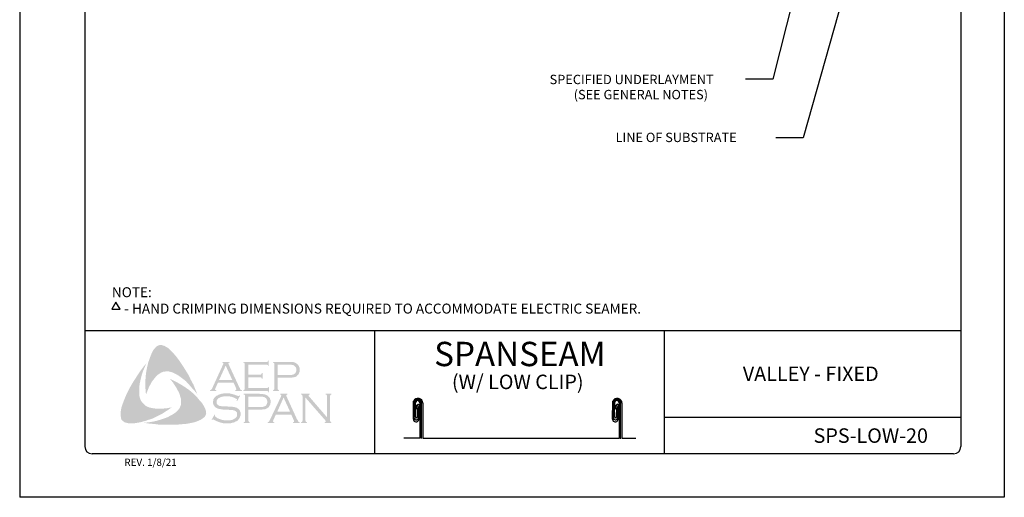
# Model space of a CAD drawing. Extents: x -11954.6 to -11907.3, y -5424.5 to -5340.
# Drawn here: x -11916.2 to -11907.7, y -5387.4 to -5383.3 of the extents above; entities that cross this region are included whole.
import ezdxf

# ---------------------------------------------------------------- set-up
doc = ezdxf.new("R2010")
doc.units = 0
doc.header["$MEASUREMENT"] = 0
for name, color, linetype in [('BORDER', 9, 'CONTINUOUS'), ('DIM', 4, 'CONTINUOUS'), ('LAYER_1', 160, 'CONTINUOUS')]:
    doc.layers.add(name, color=color, linetype=linetype)
doc.styles.add('ROMAND', font='romand.shx')
doc.styles.add('ROMANS', font='romans.shx', dxfattribs={"height": 0.5})

msp = doc.modelspace()

# ---------------------------------------------------------------- hatches: boundary and pattern name
at = {"layer": 'LAYER_1'}
for points in [[(-11914.8063, -5386.1768), (-11914.7779, -5386.2152), (-11914.7516, -5386.2537), (-11914.7274, -5386.2921), (-11914.7011, -5386.3346), (-11914.6808, -5386.3771), (-11914.6586, -5386.4176), (-11914.6403, -5386.4621), (-11914.6242, -5386.5046), (-11914.6464, -5386.4742), (-11914.6727, -5386.4459), (-11914.697, -5386.4176), (-11914.7233, -5386.3893), (-11914.7516, -5386.367), (-11914.782, -5386.3447), (-11914.7982, -5386.3346), (-11914.8144, -5386.3265), (-11914.8326, -5386.3164), (-11914.8508, -5386.3103), (-11914.869, -5386.3063), (-11914.8832, -5386.3043), (-11914.9014, -5386.3063), (-11914.9176, -5386.3083), (-11914.9337, -5386.3144), (-11914.9479, -5386.3225), (-11914.9621, -5386.3326), (-11914.9742, -5386.3427), (-11914.9904, -5386.3609), (-11915.0046, -5386.3791), (-11915.0187, -5386.3973), (-11915.0289, -5386.4176), (-11915.041, -5386.4398), (-11915.0491, -5386.4601), (-11915.0673, -5386.5046), (-11915.0713, -5386.4601), (-11915.0734, -5386.4115), (-11915.0713, -5386.367), (-11915.0673, -5386.3205), (-11915.0592, -5386.278), (-11915.0491, -5386.2334), (-11915.0349, -5386.191), (-11915.0187, -5386.1505), (-11915.0066, -5386.1262), (-11914.9985, -5386.1141), (-11914.9884, -5386.1039), (-11914.9803, -5386.0938), (-11914.9681, -5386.0857), (-11914.956, -5386.0797), (-11914.9418, -5386.0776), (-11914.9317, -5386.0776), (-11914.9216, -5386.0817), (-11914.9095, -5386.0837), (-11914.9014, -5386.0898), (-11914.8811, -5386.0999), (-11914.865, -5386.1141), (-11914.8488, -5386.1302), (-11914.8326, -5386.1464), (-11914.8063, -5386.1768)], [(-11915.124, -5386.5167), (-11915.1199, -5386.5349), (-11915.1138, -5386.5511), (-11915.1057, -5386.5653), (-11915.0936, -5386.5795), (-11915.0815, -5386.5916), (-11915.0673, -5386.6037), (-11915.0511, -5386.6118), (-11915.0349, -5386.6179), (-11915.0127, -5386.622), (-11914.9884, -5386.626), (-11914.9641, -5386.628), (-11914.9398, -5386.628), (-11914.9155, -5386.626), (-11914.8913, -5386.624), (-11914.8447, -5386.6159), (-11914.8832, -5386.6422), (-11914.9236, -5386.6685), (-11914.9661, -5386.6908), (-11915.0066, -5386.711), (-11915.0511, -5386.7251), (-11915.0734, -5386.7332), (-11915.0977, -5386.7393), (-11915.1199, -5386.7454), (-11915.1442, -5386.7494), (-11915.1685, -5386.7535), (-11915.1907, -5386.7535), (-11915.217, -5386.7535), (-11915.2272, -5386.7515), (-11915.2393, -5386.7474), (-11915.2514, -5386.7454), (-11915.2595, -5386.7393), (-11915.2696, -5386.7312), (-11915.2777, -5386.7231), (-11915.2818, -5386.713), (-11915.2838, -5386.7029), (-11915.2858, -5386.6827), (-11915.2858, -5386.6624), (-11915.2838, -5386.6402), (-11915.2798, -5386.6199), (-11915.2737, -5386.5997), (-11915.2595, -5386.5612), (-11915.2413, -5386.5167), (-11915.2211, -5386.4742), (-11915.1988, -5386.4317), (-11915.1745, -5386.3913), (-11915.1482, -5386.3508), (-11915.1219, -5386.3103), (-11915.0936, -5386.2719), (-11915.0633, -5386.2334), (-11915.0916, -5386.3002), (-11915.1037, -5386.3346), (-11915.1118, -5386.369), (-11915.1199, -5386.4034), (-11915.126, -5386.4419), (-11915.126, -5386.4601), (-11915.126, -5386.4783), (-11915.126, -5386.4985), (-11915.124, -5386.5167)], [(-11914.1851, -5386.3569), (-11914.1851, -5386.45), (-11914.0252, -5386.45), (-11914.0191, -5386.45), (-11914.0151, -5386.4459), (-11914.011, -5386.4439), (-11914.011, -5386.4398), (-11914.005, -5386.4398), (-11914.005, -5386.4864), (-11914.011, -5386.4864), (-11914.011, -5386.4803), (-11914.0151, -5386.4763), (-11914.0191, -5386.4742), (-11914.0252, -5386.4742), (-11914.2276, -5386.4742), (-11914.2276, -5386.4682), (-11914.2195, -5386.4661), (-11914.2174, -5386.4621), (-11914.2154, -5386.4601), (-11914.2154, -5386.452), (-11914.2154, -5386.2436), (-11914.2154, -5386.2375), (-11914.2174, -5386.2334), (-11914.2215, -5386.2294), (-11914.2276, -5386.2294), (-11914.2276, -5386.2233), (-11914.0272, -5386.2233), (-11914.0212, -5386.2233), (-11914.0171, -5386.2213), (-11914.0151, -5386.2173), (-11914.011, -5386.2112), (-11914.007, -5386.2112), (-11914.007, -5386.2577), (-11914.011, -5386.2577), (-11914.0151, -5386.2517), (-11914.0171, -5386.2496), (-11914.0212, -5386.2476), (-11914.0272, -5386.2476), (-11914.1851, -5386.2476), (-11914.1851, -5386.3326), (-11914.0819, -5386.3326), (-11914.0758, -5386.3326), (-11914.0718, -5386.3306), (-11914.0677, -5386.3265), (-11914.0677, -5386.3205), (-11914.0596, -5386.3205), (-11914.0596, -5386.369), (-11914.0677, -5386.369), (-11914.0677, -5386.3629), (-11914.0718, -5386.3589), (-11914.0758, -5386.3569), (-11914.0819, -5386.3569), (-11914.1851, -5386.3569)], [(-11914.5655, -5386.6078), (-11914.5554, -5386.63), (-11914.5513, -5386.6402), (-11914.5493, -5386.6543), (-11914.5473, -5386.6665), (-11914.5493, -5386.6766), (-11914.5554, -5386.6887), (-11914.5614, -5386.6988), (-11914.5776, -5386.711), (-11914.5958, -5386.7231), (-11914.614, -5386.7312), (-11914.6343, -5386.7393), (-11914.6545, -5386.7454), (-11914.6747, -5386.7494), (-11914.7152, -5386.7575), (-11914.7618, -5386.7616), (-11914.8063, -5386.7656), (-11914.8548, -5386.7656), (-11914.9014, -5386.7656), (-11914.9479, -5386.7656), (-11914.9945, -5386.7595), (-11915.041, -5386.7555), (-11915.0855, -5386.7494), (-11915.0491, -5386.7454), (-11915.0086, -5386.7393), (-11914.9722, -5386.7312), (-11914.9337, -5386.7191), (-11914.8973, -5386.7069), (-11914.8811, -5386.7009), (-11914.8629, -5386.6908), (-11914.8467, -5386.6827), (-11914.8306, -5386.6725), (-11914.8144, -5386.6624), (-11914.7982, -5386.6483), (-11914.7881, -5386.6361), (-11914.7779, -5386.624), (-11914.7719, -5386.6098), (-11914.7658, -5386.5936), (-11914.7638, -5386.5774), (-11914.7638, -5386.5612), (-11914.7638, -5386.543), (-11914.7698, -5386.5289), (-11914.7759, -5386.5066), (-11914.784, -5386.4844), (-11914.7962, -5386.4641), (-11914.8063, -5386.4439), (-11914.8204, -5386.4237), (-11914.8326, -5386.4034), (-11914.8609, -5386.369), (-11914.8204, -5386.3893), (-11914.7779, -5386.4115), (-11914.7354, -5386.4378), (-11914.695, -5386.4661), (-11914.6768, -5386.4803), (-11914.6586, -5386.4965), (-11914.6403, -5386.5147), (-11914.6242, -5386.5309), (-11914.608, -5386.5511), (-11914.5918, -5386.5673), (-11914.5776, -5386.5876), (-11914.5655, -5386.6078)], [(-11914.2539, -5386.5147), (-11914.2802, -5386.5612), (-11914.2842, -5386.5592), (-11914.2822, -5386.5491), (-11914.2822, -5386.5451), (-11914.2842, -5386.543), (-11914.2964, -5386.537), (-11914.3146, -5386.5289), (-11914.3328, -5386.5228), (-11914.353, -5386.5208), (-11914.3732, -5386.5208), (-11914.3894, -5386.5208), (-11914.4056, -5386.5228), (-11914.4198, -5386.5268), (-11914.434, -5386.5329), (-11914.4441, -5386.539), (-11914.4522, -5386.5491), (-11914.4562, -5386.5572), (-11914.4582, -5386.5693), (-11914.4582, -5386.5774), (-11914.4542, -5386.5855), (-11914.4481, -5386.5936), (-11914.44, -5386.5997), (-11914.4299, -5386.6037), (-11914.4157, -5386.6058), (-11914.3732, -5386.6078), (-11914.3368, -5386.6098), (-11914.3105, -5386.6118), (-11914.2964, -5386.6159), (-11914.2822, -5386.6199), (-11914.2741, -5386.626), (-11914.268, -5386.63), (-11914.262, -5386.6361), (-11914.2579, -5386.6422), (-11914.2559, -5386.6503), (-11914.2518, -5386.6564), (-11914.2498, -5386.6665), (-11914.2498, -5386.6746), (-11914.2518, -5386.6908), (-11914.2559, -5386.6968), (-11914.2579, -5386.7049), (-11914.262, -5386.711), (-11914.266, -5386.7171), (-11914.2781, -5386.7312), (-11914.2862, -5386.7353), (-11914.2964, -5386.7393), (-11914.3044, -5386.7454), (-11914.3166, -5386.7474), (-11914.3388, -5386.7535), (-11914.3652, -5386.7535), (-11914.3935, -5386.7535), (-11914.4076, -5386.7515), (-11914.4218, -5386.7474), (-11914.4461, -5386.7393), (-11914.4785, -5386.7251), (-11914.4886, -5386.7191), (-11914.4926, -5386.7211), (-11914.4967, -5386.7251), (-11914.5007, -5386.7231), (-11914.4744, -5386.6766), (-11914.4704, -5386.6806), (-11914.4724, -5386.6908), (-11914.4704, -5386.6928), (-11914.4663, -5386.6968), (-11914.4501, -5386.709), (-11914.4299, -5386.7171), (-11914.4076, -5386.7251), (-11914.3874, -5386.7272), (-11914.3672, -5386.7292), (-11914.3449, -5386.7272), (-11914.3247, -5386.7251), (-11914.3085, -5386.7171), (-11914.2964, -5386.709), (-11914.2883, -5386.7009), (-11914.2822, -5386.6928), (-11914.2802, -5386.6847), (-11914.2802, -5386.6766), (-11914.2822, -5386.6644), (-11914.2822, -5386.6604), (-11914.2862, -5386.6543), (-11914.2943, -5386.6483), (-11914.3065, -5386.6422), (-11914.3166, -5386.6402), (-11914.3247, -5386.6381), (-11914.3793, -5386.6361), (-11914.4076, -5386.6341), (-11914.4299, -5386.63), (-11914.4441, -5386.628), (-11914.4603, -5386.6199), (-11914.4663, -5386.6159), (-11914.4704, -5386.6118), (-11914.4764, -5386.6058), (-11914.4805, -5386.5997), (-11914.4845, -5386.5916), (-11914.4866, -5386.5855), (-11914.4886, -5386.5774), (-11914.4886, -5386.5714), (-11914.4866, -5386.5572), (-11914.4845, -5386.5451), (-11914.4785, -5386.5349), (-11914.4684, -5386.5248), (-11914.4603, -5386.5167), (-11914.4501, -5386.5127), (-11914.44, -5386.5066), (-11914.4279, -5386.5026), (-11914.4157, -5386.4985), (-11914.4016, -5386.4965), (-11914.3874, -5386.4945), (-11914.3712, -5386.4945), (-11914.3469, -5386.4945), (-11914.3247, -5386.5005), (-11914.3024, -5386.5066), (-11914.2761, -5386.5167), (-11914.268, -5386.5188), (-11914.264, -5386.5167), (-11914.2599, -5386.5127), (-11914.2539, -5386.5147)], [(-11913.6913, -5386.5309), (-11913.6913, -5386.7272), (-11913.6893, -5386.7353), (-11913.6873, -5386.7393), (-11913.6832, -5386.7413), (-11913.6772, -5386.7454), (-11913.6772, -5386.7494), (-11913.7278, -5386.7494), (-11913.7278, -5386.7454), (-11913.7217, -5386.7413), (-11913.7176, -5386.7393), (-11913.7176, -5386.7353), (-11913.7156, -5386.7272), (-11913.7156, -5386.5208), (-11913.7176, -5386.5147), (-11913.7176, -5386.5086), (-11913.7217, -5386.5066), (-11913.7278, -5386.5046), (-11913.7278, -5386.4985), (-11913.6549, -5386.4985), (-11913.6549, -5386.5046), (-11913.663, -5386.5086), (-11913.663, -5386.5107), (-11913.663, -5386.5127), (-11913.663, -5386.5188), (-11913.6549, -5386.5268), (-11913.5032, -5386.7029), (-11913.5032, -5386.5208), (-11913.5052, -5386.5147), (-11913.5072, -5386.5086), (-11913.5092, -5386.5066), (-11913.5153, -5386.5046), (-11913.5153, -5386.4985), (-11913.4667, -5386.4985), (-11913.4667, -5386.5046), (-11913.4728, -5386.5066), (-11913.4748, -5386.5086), (-11913.4768, -5386.5147), (-11913.4789, -5386.5208), (-11913.4789, -5386.7272), (-11913.4768, -5386.7353), (-11913.4748, -5386.7393), (-11913.4728, -5386.7413), (-11913.4667, -5386.7454), (-11913.4667, -5386.7494), (-11913.5234, -5386.7494), (-11913.5234, -5386.7454), (-11913.5173, -5386.7413), (-11913.5153, -5386.7393), (-11913.5153, -5386.7373), (-11913.5173, -5386.7312), (-11913.5234, -5386.7231), (-11913.6913, -5386.5309)]]:
    msp.add_hatch(color=7, dxfattribs=at).paths.add_polyline_path(points)
h = msp.add_hatch(color=7, dxfattribs=at)
edge = h.paths.add_edge_path(flags=16)
edge.add_spline(control_points=[(-11914.3227, -5386.3791), (-11914.3227, -5386.3791), (-11914.3793, -5386.2557), (-11914.3793, -5386.2557), (-11914.3793, -5386.2557), (-11914.436, -5386.3791), (-11914.436, -5386.3791), (-11914.436, -5386.3791), (-11914.3227, -5386.3791), (-11914.3227, -5386.3791), (-11914.3227, -5386.3791), (-11914.3227, -5386.3791), (-11914.3227, -5386.3791), (-11914.3227, -5386.3791), (-11914.3227, -5386.3791), (-11914.3227, -5386.3791)], knot_values=[0, 0, 0, 0, 1, 1, 1, 2, 2, 2, 3, 3, 3, 4, 4, 4, 5, 5, 5, 5], degree=3, periodic=0)
edge = h.paths.add_edge_path()
edge.add_spline(control_points=[(-11914.3105, -5386.4034), (-11914.3105, -5386.4034), (-11914.4461, -5386.4034), (-11914.4461, -5386.4034), (-11914.4461, -5386.4034), (-11914.4684, -5386.452), (-11914.4684, -5386.452), (-11914.4684, -5386.452), (-11914.4684, -5386.452), (-11914.4684, -5386.452), (-11914.4684, -5386.452), (-11914.4704, -5386.4601), (-11914.4704, -5386.4601), (-11914.4704, -5386.4601), (-11914.4704, -5386.4601), (-11914.4704, -5386.4601), (-11914.4704, -5386.4601), (-11914.4704, -5386.4621), (-11914.4704, -5386.4621), (-11914.4704, -5386.4621), (-11914.4684, -5386.4661), (-11914.4684, -5386.4661), (-11914.4684, -5386.4661), (-11914.4603, -5386.4682), (-11914.4603, -5386.4682), (-11914.4603, -5386.4682), (-11914.4603, -5386.4742), (-11914.4603, -5386.4742), (-11914.4603, -5386.4742), (-11914.5149, -5386.4742), (-11914.5149, -5386.4742), (-11914.5149, -5386.4742), (-11914.5149, -5386.4682), (-11914.5149, -5386.4682), (-11914.5149, -5386.4682), (-11914.5149, -5386.4682), (-11914.5149, -5386.4682), (-11914.5149, -5386.4682), (-11914.5088, -5386.4661), (-11914.5088, -5386.4661), (-11914.5088, -5386.4661), (-11914.5048, -5386.4621), (-11914.5048, -5386.4621), (-11914.5048, -5386.4621), (-11914.5048, -5386.4621), (-11914.5048, -5386.4621), (-11914.5048, -5386.4621), (-11914.4987, -5386.456), (-11914.4987, -5386.456), (-11914.4987, -5386.456), (-11914.4926, -5386.4439), (-11914.4926, -5386.4439), (-11914.4926, -5386.4439), (-11914.4016, -5386.2456), (-11914.4016, -5386.2456), (-11914.4016, -5386.2456), (-11914.4016, -5386.2456), (-11914.4016, -5386.2456), (-11914.4016, -5386.2456), (-11914.3996, -5386.2375), (-11914.3996, -5386.2375), (-11914.3996, -5386.2375), (-11914.3996, -5386.2375), (-11914.3996, -5386.2375), (-11914.3996, -5386.2375), (-11914.3996, -5386.2334), (-11914.3996, -5386.2334), (-11914.3996, -5386.2334), (-11914.4016, -5386.2314), (-11914.4016, -5386.2314), (-11914.4016, -5386.2314), (-11914.4076, -5386.2294), (-11914.4076, -5386.2294), (-11914.4076, -5386.2294), (-11914.4076, -5386.2233), (-11914.4076, -5386.2233), (-11914.4076, -5386.2233), (-11914.3449, -5386.2233), (-11914.3449, -5386.2233), (-11914.3449, -5386.2233), (-11914.3449, -5386.2294), (-11914.3449, -5386.2294), (-11914.3449, -5386.2294), (-11914.3449, -5386.2294), (-11914.3449, -5386.2294), (-11914.3449, -5386.2294), (-11914.353, -5386.2314), (-11914.353, -5386.2314), (-11914.353, -5386.2314), (-11914.355, -5386.2334), (-11914.355, -5386.2334), (-11914.355, -5386.2334), (-11914.355, -5386.2375), (-11914.355, -5386.2375), (-11914.355, -5386.2375), (-11914.355, -5386.2375), (-11914.355, -5386.2375), (-11914.355, -5386.2375), (-11914.353, -5386.2456), (-11914.353, -5386.2456), (-11914.353, -5386.2456), (-11914.264, -5386.4378), (-11914.264, -5386.4378), (-11914.264, -5386.4378), (-11914.264, -5386.4378), (-11914.264, -5386.4378), (-11914.264, -5386.4378), (-11914.2559, -5386.452), (-11914.2559, -5386.452), (-11914.2559, -5386.452), (-11914.2518, -5386.4621), (-11914.2518, -5386.4621), (-11914.2518, -5386.4621), (-11914.2518, -5386.4621), (-11914.2518, -5386.4621), (-11914.2518, -5386.4621), (-11914.2478, -5386.4661), (-11914.2478, -5386.4661), (-11914.2478, -5386.4661), (-11914.2377, -5386.4682), (-11914.2377, -5386.4682), (-11914.2377, -5386.4682), (-11914.2377, -5386.4742), (-11914.2377, -5386.4742), (-11914.2377, -5386.4742), (-11914.2964, -5386.4742), (-11914.2964, -5386.4742), (-11914.2964, -5386.4742), (-11914.2964, -5386.4682), (-11914.2964, -5386.4682), (-11914.2964, -5386.4682), (-11914.2964, -5386.4682), (-11914.2964, -5386.4682), (-11914.2964, -5386.4682), (-11914.2923, -5386.4661), (-11914.2923, -5386.4661), (-11914.2923, -5386.4661), (-11914.2903, -5386.4661), (-11914.2903, -5386.4661), (-11914.2903, -5386.4661), (-11914.2883, -5386.4621), (-11914.2883, -5386.4621), (-11914.2883, -5386.4621), (-11914.2862, -5386.4601), (-11914.2862, -5386.4601), (-11914.2862, -5386.4601), (-11914.2862, -5386.4601), (-11914.2862, -5386.4601), (-11914.2862, -5386.4601), (-11914.2883, -5386.456), (-11914.2883, -5386.456), (-11914.2883, -5386.456), (-11914.2903, -5386.4479), (-11914.2903, -5386.4479), (-11914.2903, -5386.4479), (-11914.3105, -5386.4034), (-11914.3105, -5386.4034), (-11914.3105, -5386.4034), (-11914.3105, -5386.4034), (-11914.3105, -5386.4034), (-11914.3105, -5386.4034), (-11914.3105, -5386.4034), (-11914.3105, -5386.4034)], knot_values=[0, 0, 0, 0, 1, 1, 1, 2, 2, 2, 3, 3, 3, 4, 4, 4, 5, 5, 5, 6, 6, 6, 7, 7, 7, 8, 8, 8, 9, 9, 9, 10, 10, 10, 11, 11, 11, 12, 12, 12, 13, 13, 13, 14, 14, 14, 15, 15, 15, 16, 16, 16, 17, 17, 17, 18, 18, 18, 19, 19, 19, 20, 20, 20, 21, 21, 21, 22, 22, 22, 23, 23, 23, 24, 24, 24, 25, 25, 25, 26, 26, 26, 27, 27, 27, 28, 28, 28, 29, 29, 29, 30, 30, 30, 31, 31, 31, 32, 32, 32, 33, 33, 33, 34, 34, 34, 35, 35, 35, 36, 36, 36, 37, 37, 37, 38, 38, 38, 39, 39, 39, 40, 40, 40, 41, 41, 41, 42, 42, 42, 43, 43, 43, 44, 44, 44, 45, 45, 45, 46, 46, 46, 47, 47, 47, 48, 48, 48, 49, 49, 49, 50, 50, 50, 51, 51, 51, 52, 52, 52, 53, 53, 53, 54, 54, 54, 54], degree=3, periodic=0)
h = msp.add_hatch(color=7, dxfattribs=at)
edge = h.paths.add_edge_path(flags=16)
edge.add_spline(control_points=[(-11913.9301, -5386.3366), (-11913.9301, -5386.3366), (-11913.837, -5386.3366), (-11913.837, -5386.3366), (-11913.837, -5386.3366), (-11913.837, -5386.3366), (-11913.837, -5386.3366), (-11913.837, -5386.3366), (-11913.8188, -5386.3366), (-11913.8188, -5386.3366), (-11913.8188, -5386.3366), (-11913.8047, -5386.3346), (-11913.8047, -5386.3346), (-11913.8047, -5386.3346), (-11913.8047, -5386.3346), (-11913.8047, -5386.3346), (-11913.8047, -5386.3346), (-11913.7945, -5386.3326), (-11913.7945, -5386.3326), (-11913.7945, -5386.3326), (-11913.7885, -5386.3285), (-11913.7885, -5386.3285), (-11913.7885, -5386.3285), (-11913.7885, -5386.3285), (-11913.7885, -5386.3285), (-11913.7885, -5386.3285), (-11913.7804, -5386.3225), (-11913.7804, -5386.3225), (-11913.7804, -5386.3225), (-11913.7743, -5386.3144), (-11913.7743, -5386.3144), (-11913.7743, -5386.3144), (-11913.7703, -5386.3043), (-11913.7703, -5386.3043), (-11913.7703, -5386.3043), (-11913.7682, -5386.2921), (-11913.7682, -5386.2921), (-11913.7682, -5386.2921), (-11913.7682, -5386.2921), (-11913.7682, -5386.2921), (-11913.7682, -5386.2921), (-11913.7703, -5386.28), (-11913.7703, -5386.28), (-11913.7703, -5386.28), (-11913.7743, -5386.2699), (-11913.7743, -5386.2699), (-11913.7743, -5386.2699), (-11913.7804, -5386.2618), (-11913.7804, -5386.2618), (-11913.7804, -5386.2618), (-11913.7885, -5386.2557), (-11913.7885, -5386.2557), (-11913.7885, -5386.2557), (-11913.7885, -5386.2557), (-11913.7885, -5386.2557), (-11913.7885, -5386.2557), (-11913.7945, -5386.2517), (-11913.7945, -5386.2517), (-11913.7945, -5386.2517), (-11913.8047, -5386.2496), (-11913.8047, -5386.2496), (-11913.8047, -5386.2496), (-11913.8047, -5386.2496), (-11913.8047, -5386.2496), (-11913.8047, -5386.2496), (-11913.8188, -5386.2476), (-11913.8188, -5386.2476), (-11913.8188, -5386.2476), (-11913.837, -5386.2476), (-11913.837, -5386.2476), (-11913.837, -5386.2476), (-11913.9301, -5386.2476), (-11913.9301, -5386.2476), (-11913.9301, -5386.2476), (-11913.9301, -5386.3366), (-11913.9301, -5386.3366), (-11913.9301, -5386.3366), (-11913.9301, -5386.3366), (-11913.9301, -5386.3366), (-11913.9301, -5386.3366), (-11913.9301, -5386.3366), (-11913.9301, -5386.3366)], knot_values=[0, 0, 0, 0, 1, 1, 1, 2, 2, 2, 3, 3, 3, 4, 4, 4, 5, 5, 5, 6, 6, 6, 7, 7, 7, 8, 8, 8, 9, 9, 9, 10, 10, 10, 11, 11, 11, 12, 12, 12, 13, 13, 13, 14, 14, 14, 15, 15, 15, 16, 16, 16, 17, 17, 17, 18, 18, 18, 19, 19, 19, 20, 20, 20, 21, 21, 21, 22, 22, 22, 23, 23, 23, 24, 24, 24, 25, 25, 25, 26, 26, 26, 27, 27, 27, 27], degree=3, periodic=0)
edge = h.paths.add_edge_path()
edge.add_spline(control_points=[(-11913.9301, -5386.3609), (-11913.9301, -5386.3609), (-11913.9301, -5386.454), (-11913.9301, -5386.454), (-11913.9301, -5386.454), (-11913.9301, -5386.454), (-11913.9301, -5386.454), (-11913.9301, -5386.454), (-11913.9301, -5386.4601), (-11913.9301, -5386.4601), (-11913.9301, -5386.4601), (-11913.9281, -5386.4621), (-11913.9281, -5386.4621), (-11913.9281, -5386.4621), (-11913.9281, -5386.4621), (-11913.9281, -5386.4621), (-11913.9281, -5386.4621), (-11913.924, -5386.4661), (-11913.924, -5386.4661), (-11913.924, -5386.4661), (-11913.92, -5386.4682), (-11913.92, -5386.4682), (-11913.92, -5386.4682), (-11913.92, -5386.4742), (-11913.92, -5386.4742), (-11913.92, -5386.4742), (-11913.9706, -5386.4742), (-11913.9706, -5386.4742), (-11913.9706, -5386.4742), (-11913.9706, -5386.4682), (-11913.9706, -5386.4682), (-11913.9706, -5386.4682), (-11913.9706, -5386.4682), (-11913.9706, -5386.4682), (-11913.9706, -5386.4682), (-11913.9665, -5386.4661), (-11913.9665, -5386.4661), (-11913.9665, -5386.4661), (-11913.9625, -5386.4621), (-11913.9625, -5386.4621), (-11913.9625, -5386.4621), (-11913.9625, -5386.4621), (-11913.9625, -5386.4621), (-11913.9625, -5386.4621), (-11913.9605, -5386.4601), (-11913.9605, -5386.4601), (-11913.9605, -5386.4601), (-11913.9605, -5386.454), (-11913.9605, -5386.454), (-11913.9605, -5386.454), (-11913.9605, -5386.2415), (-11913.9605, -5386.2415), (-11913.9605, -5386.2415), (-11913.9605, -5386.2415), (-11913.9605, -5386.2415), (-11913.9605, -5386.2415), (-11913.9605, -5386.2375), (-11913.9605, -5386.2375), (-11913.9605, -5386.2375), (-11913.9625, -5386.2334), (-11913.9625, -5386.2334), (-11913.9625, -5386.2334), (-11913.9625, -5386.2334), (-11913.9625, -5386.2334), (-11913.9625, -5386.2334), (-11913.9665, -5386.2294), (-11913.9665, -5386.2294), (-11913.9665, -5386.2294), (-11913.9706, -5386.2294), (-11913.9706, -5386.2294), (-11913.9706, -5386.2294), (-11913.9706, -5386.2233), (-11913.9706, -5386.2233), (-11913.9706, -5386.2233), (-11913.8391, -5386.2233), (-11913.8391, -5386.2233), (-11913.8391, -5386.2233), (-11913.8391, -5386.2233), (-11913.8391, -5386.2233), (-11913.8391, -5386.2233), (-11913.8148, -5386.2233), (-11913.8148, -5386.2233), (-11913.8148, -5386.2233), (-11913.7945, -5386.2254), (-11913.7945, -5386.2254), (-11913.7945, -5386.2254), (-11913.7945, -5386.2254), (-11913.7945, -5386.2254), (-11913.7945, -5386.2254), (-11913.7804, -5386.2294), (-11913.7804, -5386.2294), (-11913.7804, -5386.2294), (-11913.7682, -5386.2375), (-11913.7682, -5386.2375), (-11913.7682, -5386.2375), (-11913.7682, -5386.2375), (-11913.7682, -5386.2375), (-11913.7682, -5386.2375), (-11913.7622, -5386.2415), (-11913.7622, -5386.2415), (-11913.7622, -5386.2415), (-11913.7581, -5386.2456), (-11913.7581, -5386.2456), (-11913.7581, -5386.2456), (-11913.748, -5386.2577), (-11913.748, -5386.2577), (-11913.748, -5386.2577), (-11913.748, -5386.2577), (-11913.748, -5386.2577), (-11913.748, -5386.2577), (-11913.746, -5386.2658), (-11913.746, -5386.2658), (-11913.746, -5386.2658), (-11913.7419, -5386.2739), (-11913.7419, -5386.2739), (-11913.7419, -5386.2739), (-11913.7399, -5386.282), (-11913.7399, -5386.282), (-11913.7399, -5386.282), (-11913.7399, -5386.2921), (-11913.7399, -5386.2921), (-11913.7399, -5386.2921), (-11913.7399, -5386.2921), (-11913.7399, -5386.2921), (-11913.7399, -5386.2921), (-11913.7399, -5386.3043), (-11913.7399, -5386.3043), (-11913.7399, -5386.3043), (-11913.7439, -5386.3144), (-11913.7439, -5386.3144), (-11913.7439, -5386.3144), (-11913.748, -5386.3265), (-11913.748, -5386.3265), (-11913.748, -5386.3265), (-11913.7541, -5386.3346), (-11913.7541, -5386.3346), (-11913.7541, -5386.3346), (-11913.7541, -5386.3346), (-11913.7541, -5386.3346), (-11913.7541, -5386.3346), (-11913.7622, -5386.3407), (-11913.7622, -5386.3407), (-11913.7622, -5386.3407), (-11913.7682, -5386.3488), (-11913.7682, -5386.3488), (-11913.7682, -5386.3488), (-11913.7763, -5386.3528), (-11913.7763, -5386.3528), (-11913.7763, -5386.3528), (-11913.7864, -5386.3549), (-11913.7864, -5386.3549), (-11913.7864, -5386.3549), (-11913.7864, -5386.3549), (-11913.7864, -5386.3549), (-11913.7864, -5386.3549), (-11913.7966, -5386.3569), (-11913.7966, -5386.3569), (-11913.7966, -5386.3569), (-11913.8087, -5386.3589), (-11913.8087, -5386.3589), (-11913.8087, -5386.3589), (-11913.8391, -5386.3609), (-11913.8391, -5386.3609), (-11913.8391, -5386.3609), (-11913.9301, -5386.3609), (-11913.9301, -5386.3609), (-11913.9301, -5386.3609), (-11913.9301, -5386.3609), (-11913.9301, -5386.3609), (-11913.9301, -5386.3609), (-11913.9301, -5386.3609), (-11913.9301, -5386.3609)], knot_values=[0, 0, 0, 0, 1, 1, 1, 2, 2, 2, 3, 3, 3, 4, 4, 4, 5, 5, 5, 6, 6, 6, 7, 7, 7, 8, 8, 8, 9, 9, 9, 10, 10, 10, 11, 11, 11, 12, 12, 12, 13, 13, 13, 14, 14, 14, 15, 15, 15, 16, 16, 16, 17, 17, 17, 18, 18, 18, 19, 19, 19, 20, 20, 20, 21, 21, 21, 22, 22, 22, 23, 23, 23, 24, 24, 24, 25, 25, 25, 26, 26, 26, 27, 27, 27, 28, 28, 28, 29, 29, 29, 30, 30, 30, 31, 31, 31, 32, 32, 32, 33, 33, 33, 34, 34, 34, 35, 35, 35, 36, 36, 36, 37, 37, 37, 38, 38, 38, 39, 39, 39, 40, 40, 40, 41, 41, 41, 42, 42, 42, 43, 43, 43, 44, 44, 44, 45, 45, 45, 46, 46, 46, 47, 47, 47, 48, 48, 48, 49, 49, 49, 50, 50, 50, 51, 51, 51, 52, 52, 52, 53, 53, 53, 54, 54, 54, 55, 55, 55, 56, 56, 56, 57, 57, 57, 57], degree=3, periodic=0)
h = msp.add_hatch(color=7, dxfattribs=at)
edge = h.paths.add_edge_path(flags=16)
edge.add_spline(control_points=[(-11914.183, -5386.6139), (-11914.183, -5386.6139), (-11914.0879, -5386.6139), (-11914.0879, -5386.6139), (-11914.0879, -5386.6139), (-11914.0879, -5386.6139), (-11914.0879, -5386.6139), (-11914.0879, -5386.6139), (-11914.0697, -5386.6139), (-11914.0697, -5386.6139), (-11914.0697, -5386.6139), (-11914.0576, -5386.6118), (-11914.0576, -5386.6118), (-11914.0576, -5386.6118), (-11914.0576, -5386.6118), (-11914.0576, -5386.6118), (-11914.0576, -5386.6118), (-11914.0475, -5386.6078), (-11914.0475, -5386.6078), (-11914.0475, -5386.6078), (-11914.0394, -5386.6058), (-11914.0394, -5386.6058), (-11914.0394, -5386.6058), (-11914.0394, -5386.6058), (-11914.0394, -5386.6058), (-11914.0394, -5386.6058), (-11914.0313, -5386.5997), (-11914.0313, -5386.5997), (-11914.0313, -5386.5997), (-11914.0252, -5386.5896), (-11914.0252, -5386.5896), (-11914.0252, -5386.5896), (-11914.0212, -5386.5795), (-11914.0212, -5386.5795), (-11914.0212, -5386.5795), (-11914.0191, -5386.5673), (-11914.0191, -5386.5673), (-11914.0191, -5386.5673), (-11914.0191, -5386.5673), (-11914.0191, -5386.5673), (-11914.0191, -5386.5673), (-11914.0212, -5386.5572), (-11914.0212, -5386.5572), (-11914.0212, -5386.5572), (-11914.0252, -5386.5451), (-11914.0252, -5386.5451), (-11914.0252, -5386.5451), (-11914.0313, -5386.537), (-11914.0313, -5386.537), (-11914.0313, -5386.537), (-11914.0394, -5386.5309), (-11914.0394, -5386.5309), (-11914.0394, -5386.5309), (-11914.0394, -5386.5309), (-11914.0394, -5386.5309), (-11914.0394, -5386.5309), (-11914.0475, -5386.5268), (-11914.0475, -5386.5268), (-11914.0475, -5386.5268), (-11914.0576, -5386.5248), (-11914.0576, -5386.5248), (-11914.0576, -5386.5248), (-11914.0576, -5386.5248), (-11914.0576, -5386.5248), (-11914.0576, -5386.5248), (-11914.0697, -5386.5228), (-11914.0697, -5386.5228), (-11914.0697, -5386.5228), (-11914.0879, -5386.5228), (-11914.0879, -5386.5228), (-11914.0879, -5386.5228), (-11914.183, -5386.5228), (-11914.183, -5386.5228), (-11914.183, -5386.5228), (-11914.183, -5386.6139), (-11914.183, -5386.6139), (-11914.183, -5386.6139), (-11914.183, -5386.6139), (-11914.183, -5386.6139), (-11914.183, -5386.6139), (-11914.183, -5386.6139), (-11914.183, -5386.6139)], knot_values=[0, 0, 0, 0, 1, 1, 1, 2, 2, 2, 3, 3, 3, 4, 4, 4, 5, 5, 5, 6, 6, 6, 7, 7, 7, 8, 8, 8, 9, 9, 9, 10, 10, 10, 11, 11, 11, 12, 12, 12, 13, 13, 13, 14, 14, 14, 15, 15, 15, 16, 16, 16, 17, 17, 17, 18, 18, 18, 19, 19, 19, 20, 20, 20, 21, 21, 21, 22, 22, 22, 23, 23, 23, 24, 24, 24, 25, 25, 25, 26, 26, 26, 27, 27, 27, 27], degree=3, periodic=0)
edge = h.paths.add_edge_path()
edge.add_spline(control_points=[(-11914.183, -5386.6361), (-11914.183, -5386.6361), (-11914.183, -5386.7312), (-11914.183, -5386.7312), (-11914.183, -5386.7312), (-11914.183, -5386.7312), (-11914.183, -5386.7312), (-11914.183, -5386.7312), (-11914.181, -5386.7353), (-11914.181, -5386.7353), (-11914.181, -5386.7353), (-11914.179, -5386.7393), (-11914.179, -5386.7393), (-11914.179, -5386.7393), (-11914.179, -5386.7393), (-11914.179, -5386.7393), (-11914.179, -5386.7393), (-11914.177, -5386.7413), (-11914.177, -5386.7413), (-11914.177, -5386.7413), (-11914.1709, -5386.7454), (-11914.1709, -5386.7454), (-11914.1709, -5386.7454), (-11914.1709, -5386.7494), (-11914.1709, -5386.7494), (-11914.1709, -5386.7494), (-11914.2235, -5386.7494), (-11914.2235, -5386.7494), (-11914.2235, -5386.7494), (-11914.2235, -5386.7454), (-11914.2235, -5386.7454), (-11914.2235, -5386.7454), (-11914.2235, -5386.7454), (-11914.2235, -5386.7454), (-11914.2235, -5386.7454), (-11914.2174, -5386.7413), (-11914.2174, -5386.7413), (-11914.2174, -5386.7413), (-11914.2134, -5386.7393), (-11914.2134, -5386.7393), (-11914.2134, -5386.7393), (-11914.2134, -5386.7393), (-11914.2134, -5386.7393), (-11914.2134, -5386.7393), (-11914.2134, -5386.7353), (-11914.2134, -5386.7353), (-11914.2134, -5386.7353), (-11914.2114, -5386.7312), (-11914.2114, -5386.7312), (-11914.2114, -5386.7312), (-11914.2114, -5386.5167), (-11914.2114, -5386.5167), (-11914.2114, -5386.5167), (-11914.2114, -5386.5167), (-11914.2114, -5386.5167), (-11914.2114, -5386.5167), (-11914.2134, -5386.5127), (-11914.2134, -5386.5127), (-11914.2134, -5386.5127), (-11914.2134, -5386.5086), (-11914.2134, -5386.5086), (-11914.2134, -5386.5086), (-11914.2134, -5386.5086), (-11914.2134, -5386.5086), (-11914.2134, -5386.5086), (-11914.2174, -5386.5066), (-11914.2174, -5386.5066), (-11914.2174, -5386.5066), (-11914.2235, -5386.5046), (-11914.2235, -5386.5046), (-11914.2235, -5386.5046), (-11914.2235, -5386.4985), (-11914.2235, -5386.4985), (-11914.2235, -5386.4985), (-11914.092, -5386.4985), (-11914.092, -5386.4985), (-11914.092, -5386.4985), (-11914.092, -5386.4985), (-11914.092, -5386.4985), (-11914.092, -5386.4985), (-11914.0677, -5386.5005), (-11914.0677, -5386.5005), (-11914.0677, -5386.5005), (-11914.0475, -5386.5026), (-11914.0475, -5386.5026), (-11914.0475, -5386.5026), (-11914.0475, -5386.5026), (-11914.0475, -5386.5026), (-11914.0475, -5386.5026), (-11914.0333, -5386.5066), (-11914.0333, -5386.5066), (-11914.0333, -5386.5066), (-11914.0191, -5386.5127), (-11914.0191, -5386.5127), (-11914.0191, -5386.5127), (-11914.0191, -5386.5127), (-11914.0191, -5386.5127), (-11914.0191, -5386.5127), (-11914.0151, -5386.5167), (-11914.0151, -5386.5167), (-11914.0151, -5386.5167), (-11914.009, -5386.5228), (-11914.009, -5386.5228), (-11914.009, -5386.5228), (-11913.9989, -5386.5329), (-11913.9989, -5386.5329), (-11913.9989, -5386.5329), (-11913.9989, -5386.5329), (-11913.9989, -5386.5329), (-11913.9989, -5386.5329), (-11913.9969, -5386.541), (-11913.9969, -5386.541), (-11913.9969, -5386.541), (-11913.9928, -5386.5511), (-11913.9928, -5386.5511), (-11913.9928, -5386.5511), (-11913.9908, -5386.5572), (-11913.9908, -5386.5572), (-11913.9908, -5386.5572), (-11913.9908, -5386.5673), (-11913.9908, -5386.5673), (-11913.9908, -5386.5673), (-11913.9908, -5386.5673), (-11913.9908, -5386.5673), (-11913.9908, -5386.5673), (-11913.9928, -5386.5795), (-11913.9928, -5386.5795), (-11913.9928, -5386.5795), (-11913.9949, -5386.5916), (-11913.9949, -5386.5916), (-11913.9949, -5386.5916), (-11914.0009, -5386.6017), (-11914.0009, -5386.6017), (-11914.0009, -5386.6017), (-11914.007, -5386.6118), (-11914.007, -5386.6118), (-11914.007, -5386.6118), (-11914.007, -5386.6118), (-11914.007, -5386.6118), (-11914.007, -5386.6118), (-11914.0131, -5386.6179), (-11914.0131, -5386.6179), (-11914.0131, -5386.6179), (-11914.0212, -5386.624), (-11914.0212, -5386.624), (-11914.0212, -5386.624), (-11914.0293, -5386.628), (-11914.0293, -5386.628), (-11914.0293, -5386.628), (-11914.0394, -5386.6321), (-11914.0394, -5386.6321), (-11914.0394, -5386.6321), (-11914.0394, -5386.6321), (-11914.0394, -5386.6321), (-11914.0394, -5386.6321), (-11914.0475, -5386.6341), (-11914.0475, -5386.6341), (-11914.0475, -5386.6341), (-11914.0596, -5386.6341), (-11914.0596, -5386.6341), (-11914.0596, -5386.6341), (-11914.092, -5386.6361), (-11914.092, -5386.6361), (-11914.092, -5386.6361), (-11914.183, -5386.6361), (-11914.183, -5386.6361), (-11914.183, -5386.6361), (-11914.183, -5386.6361), (-11914.183, -5386.6361), (-11914.183, -5386.6361), (-11914.183, -5386.6361), (-11914.183, -5386.6361)], knot_values=[0, 0, 0, 0, 1, 1, 1, 2, 2, 2, 3, 3, 3, 4, 4, 4, 5, 5, 5, 6, 6, 6, 7, 7, 7, 8, 8, 8, 9, 9, 9, 10, 10, 10, 11, 11, 11, 12, 12, 12, 13, 13, 13, 14, 14, 14, 15, 15, 15, 16, 16, 16, 17, 17, 17, 18, 18, 18, 19, 19, 19, 20, 20, 20, 21, 21, 21, 22, 22, 22, 23, 23, 23, 24, 24, 24, 25, 25, 25, 26, 26, 26, 27, 27, 27, 28, 28, 28, 29, 29, 29, 30, 30, 30, 31, 31, 31, 32, 32, 32, 33, 33, 33, 34, 34, 34, 35, 35, 35, 36, 36, 36, 37, 37, 37, 38, 38, 38, 39, 39, 39, 40, 40, 40, 41, 41, 41, 42, 42, 42, 43, 43, 43, 44, 44, 44, 45, 45, 45, 46, 46, 46, 47, 47, 47, 48, 48, 48, 49, 49, 49, 50, 50, 50, 51, 51, 51, 52, 52, 52, 53, 53, 53, 54, 54, 54, 55, 55, 55, 56, 56, 56, 57, 57, 57, 57], degree=3, periodic=0)
h = msp.add_hatch(color=7, dxfattribs=at)
edge = h.paths.add_edge_path(flags=16)
edge.add_spline(control_points=[(-11913.8229, -5386.6543), (-11913.8229, -5386.6543), (-11913.8795, -5386.5309), (-11913.8795, -5386.5309), (-11913.8795, -5386.5309), (-11913.9342, -5386.6543), (-11913.9342, -5386.6543), (-11913.9342, -5386.6543), (-11913.8229, -5386.6543), (-11913.8229, -5386.6543), (-11913.8229, -5386.6543), (-11913.8229, -5386.6543), (-11913.8229, -5386.6543), (-11913.8229, -5386.6543), (-11913.8229, -5386.6543), (-11913.8229, -5386.6543)], knot_values=[0, 0, 0, 0, 1, 1, 1, 2, 2, 2, 3, 3, 3, 4, 4, 4, 5, 5, 5, 5], degree=3, periodic=0)
edge = h.paths.add_edge_path()
edge.add_spline(control_points=[(-11913.8127, -5386.6786), (-11913.8127, -5386.6786), (-11913.9463, -5386.6786), (-11913.9463, -5386.6786), (-11913.9463, -5386.6786), (-11913.9686, -5386.7272), (-11913.9686, -5386.7272), (-11913.9686, -5386.7272), (-11913.9686, -5386.7272), (-11913.9686, -5386.7272), (-11913.9686, -5386.7272), (-11913.9706, -5386.7373), (-11913.9706, -5386.7373), (-11913.9706, -5386.7373), (-11913.9706, -5386.7373), (-11913.9706, -5386.7373), (-11913.9706, -5386.7373), (-11913.9706, -5386.7393), (-11913.9706, -5386.7393), (-11913.9706, -5386.7393), (-11913.9686, -5386.7413), (-11913.9686, -5386.7413), (-11913.9686, -5386.7413), (-11913.9605, -5386.7454), (-11913.9605, -5386.7454), (-11913.9605, -5386.7454), (-11913.9605, -5386.7494), (-11913.9605, -5386.7494), (-11913.9605, -5386.7494), (-11914.0171, -5386.7494), (-11914.0171, -5386.7494), (-11914.0171, -5386.7494), (-11914.0171, -5386.7454), (-11914.0171, -5386.7454), (-11914.0171, -5386.7454), (-11914.0171, -5386.7454), (-11914.0171, -5386.7454), (-11914.0171, -5386.7454), (-11914.011, -5386.7413), (-11914.011, -5386.7413), (-11914.011, -5386.7413), (-11914.005, -5386.7393), (-11914.005, -5386.7393), (-11914.005, -5386.7393), (-11914.005, -5386.7393), (-11914.005, -5386.7393), (-11914.005, -5386.7393), (-11914.0009, -5386.7312), (-11914.0009, -5386.7312), (-11914.0009, -5386.7312), (-11913.9949, -5386.7191), (-11913.9949, -5386.7191), (-11913.9949, -5386.7191), (-11913.9018, -5386.5228), (-11913.9018, -5386.5228), (-11913.9018, -5386.5228), (-11913.9018, -5386.5228), (-11913.9018, -5386.5228), (-11913.9018, -5386.5228), (-11913.8998, -5386.5127), (-11913.8998, -5386.5127), (-11913.8998, -5386.5127), (-11913.8998, -5386.5127), (-11913.8998, -5386.5127), (-11913.8998, -5386.5127), (-11913.8998, -5386.5086), (-11913.8998, -5386.5086), (-11913.8998, -5386.5086), (-11913.9018, -5386.5086), (-11913.9018, -5386.5086), (-11913.9018, -5386.5086), (-11913.9078, -5386.5046), (-11913.9078, -5386.5046), (-11913.9078, -5386.5046), (-11913.9078, -5386.4985), (-11913.9078, -5386.4985), (-11913.9078, -5386.4985), (-11913.8471, -5386.4985), (-11913.8471, -5386.4985), (-11913.8471, -5386.4985), (-11913.8471, -5386.5046), (-11913.8471, -5386.5046), (-11913.8471, -5386.5046), (-11913.8471, -5386.5046), (-11913.8471, -5386.5046), (-11913.8471, -5386.5046), (-11913.8532, -5386.5086), (-11913.8532, -5386.5086), (-11913.8532, -5386.5086), (-11913.8552, -5386.5086), (-11913.8552, -5386.5086), (-11913.8552, -5386.5086), (-11913.8573, -5386.5127), (-11913.8573, -5386.5127), (-11913.8573, -5386.5127), (-11913.8573, -5386.5127), (-11913.8573, -5386.5127), (-11913.8573, -5386.5127), (-11913.8532, -5386.5228), (-11913.8532, -5386.5228), (-11913.8532, -5386.5228), (-11913.7662, -5386.713), (-11913.7662, -5386.713), (-11913.7662, -5386.713), (-11913.7662, -5386.713), (-11913.7662, -5386.713), (-11913.7662, -5386.713), (-11913.7561, -5386.7292), (-11913.7561, -5386.7292), (-11913.7561, -5386.7292), (-11913.752, -5386.7393), (-11913.752, -5386.7393), (-11913.752, -5386.7393), (-11913.752, -5386.7393), (-11913.752, -5386.7393), (-11913.752, -5386.7393), (-11913.746, -5386.7413), (-11913.746, -5386.7413), (-11913.746, -5386.7413), (-11913.7399, -5386.7454), (-11913.7399, -5386.7454), (-11913.7399, -5386.7454), (-11913.7399, -5386.7494), (-11913.7399, -5386.7494), (-11913.7399, -5386.7494), (-11913.7986, -5386.7494), (-11913.7986, -5386.7494), (-11913.7986, -5386.7494), (-11913.7986, -5386.7454), (-11913.7986, -5386.7454), (-11913.7986, -5386.7454), (-11913.7986, -5386.7454), (-11913.7986, -5386.7454), (-11913.7986, -5386.7454), (-11913.7945, -5386.7434), (-11913.7945, -5386.7434), (-11913.7945, -5386.7434), (-11913.7905, -5386.7413), (-11913.7905, -5386.7413), (-11913.7905, -5386.7413), (-11913.7885, -5386.7393), (-11913.7885, -5386.7393), (-11913.7885, -5386.7393), (-11913.7885, -5386.7353), (-11913.7885, -5386.7353), (-11913.7885, -5386.7353), (-11913.7885, -5386.7353), (-11913.7885, -5386.7353), (-11913.7885, -5386.7353), (-11913.7885, -5386.7312), (-11913.7885, -5386.7312), (-11913.7885, -5386.7312), (-11913.7925, -5386.7251), (-11913.7925, -5386.7251), (-11913.7925, -5386.7251), (-11913.8127, -5386.6786), (-11913.8127, -5386.6786), (-11913.8127, -5386.6786), (-11913.8127, -5386.6786), (-11913.8127, -5386.6786), (-11913.8127, -5386.6786), (-11913.8127, -5386.6786), (-11913.8127, -5386.6786)], knot_values=[0, 0, 0, 0, 1, 1, 1, 2, 2, 2, 3, 3, 3, 4, 4, 4, 5, 5, 5, 6, 6, 6, 7, 7, 7, 8, 8, 8, 9, 9, 9, 10, 10, 10, 11, 11, 11, 12, 12, 12, 13, 13, 13, 14, 14, 14, 15, 15, 15, 16, 16, 16, 17, 17, 17, 18, 18, 18, 19, 19, 19, 20, 20, 20, 21, 21, 21, 22, 22, 22, 23, 23, 23, 24, 24, 24, 25, 25, 25, 26, 26, 26, 27, 27, 27, 28, 28, 28, 29, 29, 29, 30, 30, 30, 31, 31, 31, 32, 32, 32, 33, 33, 33, 34, 34, 34, 35, 35, 35, 36, 36, 36, 37, 37, 37, 38, 38, 38, 39, 39, 39, 40, 40, 40, 41, 41, 41, 42, 42, 42, 43, 43, 43, 44, 44, 44, 45, 45, 45, 46, 46, 46, 47, 47, 47, 48, 48, 48, 49, 49, 49, 50, 50, 50, 51, 51, 51, 52, 52, 52, 53, 53, 53, 54, 54, 54, 54], degree=3, periodic=0)

# ---------------------------------------------------------------- linework, layer by layer
at = {"layer": 'BORDER'}
for p, q in [((-11916.1575, -5376.3921), (-11916.1575, -5387.3921)), ((-11907.6575, -5376.3921), (-11907.6575, -5387.3921)), ((-11915.595, -5376.8296), (-11915.595, -5386.9546)), ((-11908.0325, -5376.8296), (-11908.0325, -5386.9546)), ((-11908.0325, -5385.9546), (-11915.595, -5385.9546)), ((-11913.095, -5385.9546), (-11913.095, -5387.0171)), ((-11910.595, -5385.9546), (-11910.595, -5387.0171)), ((-11912.7565, -5386.5636), (-11912.758, -5386.7184)), ((-11912.758, -5386.7184), (-11912.7565, -5386.5636)), ((-11912.7509, -5386.7076), (-11912.7495, -5386.5686)), ((-11912.7419, -5386.6984), (-11912.7406, -5386.577)), ((-11912.7189, -5386.5913), (-11912.7394, -5386.6084)), ((-11912.7324, -5386.6098), (-11912.7328, -5386.6311)), ((-11912.7253, -5386.6157), (-11912.727, -5386.7)), ((-11912.7149, -5386.6102), (-11912.7188, -5386.7112)), ((-11912.7066, -5386.5972), (-11912.7131, -5386.7235)), ((-11912.7032, -5386.5735), (-11912.7032, -5386.8821)), ((-11912.6919, -5386.5726), (-11912.6919, -5386.8856)), ((-11912.6781, -5386.5761), (-11912.6781, -5386.8813)), ((-11911.0371, -5386.5636), (-11911.0386, -5386.7184)), ((-11911.0386, -5386.7184), (-11911.0371, -5386.5636)), ((-11911.0315, -5386.7076), (-11911.0301, -5386.5686)), ((-11911.0224, -5386.6984), (-11911.0212, -5386.577)), ((-11910.9995, -5386.5913), (-11911.02, -5386.6084)), ((-11911.013, -5386.6098), (-11911.0134, -5386.6311)), ((-11911.0059, -5386.6157), (-11911.0076, -5386.7)), ((-11910.9955, -5386.6102), (-11910.9994, -5386.7112)), ((-11910.9871, -5386.5972), (-11910.9937, -5386.7235)), ((-11910.9838, -5386.5735), (-11910.9838, -5386.8821)), ((-11910.9725, -5386.5726), (-11910.9725, -5386.8879)), ((-11910.9587, -5386.5761), (-11910.9587, -5386.8813)), ((-11908.0325, -5386.7046), (-11910.595, -5386.7046)), ((-11912.7032, -5386.8821), (-11912.8425, -5386.8821)), ((-11912.6781, -5386.8813), (-11910.9838, -5386.8821)), ((-11910.9587, -5386.8813), (-11910.8378, -5386.8813)), ((-11908.095, -5387.0171), (-11915.5325, -5387.0171)), ((-11907.6575, -5387.3921), (-11916.1575, -5387.3921))]:
    msp.add_line(p, q, dxfattribs=at)
for centre, radius, start, end in [((-11912.7186, -5386.578), 0.0405, 357.26957, 159.19428), ((-11912.7212, -5386.5757), 0.0292, 359.8485, 165.8477), ((-11912.7219, -5386.5753), 0.0188, 354.74094, 185.23971), ((-11912.7237, -5386.6114), 0.00885, 8.28844, 169.45309), ((-11912.7141, -5386.5971), 0.00753, 358.87076, 129.79765), ((-11912.6868, -5386.5461), 0.027, 189.96344, 271.58181), ((-11912.6827, -5386.5434), 0.0252, 193.18017, 268.79107), ((-11912.6837, -5386.5463), 0.0165, 189.96344, 271.58181), ((-11912.6798, -5386.5428), 0.0165, 207.64161, 249.71648), ((-11910.9992, -5386.578), 0.0405, 357.26957, 159.19428), ((-11911.0017, -5386.5757), 0.0292, 359.8485, 165.8477), ((-11911.0025, -5386.5753), 0.0188, 354.74094, 185.23971), ((-11911.0043, -5386.6114), 0.00885, 8.28844, 169.45309), ((-11910.9947, -5386.5971), 0.00753, 358.87076, 129.79765), ((-11910.9674, -5386.5461), 0.027, 189.96344, 271.58181), ((-11910.9633, -5386.5434), 0.0252, 193.18017, 268.79107), ((-11910.9643, -5386.5463), 0.0165, 189.96344, 271.58181), ((-11910.9604, -5386.5428), 0.0165, 207.64161, 249.71648), ((-11912.7343, -5386.6985), 0.00752, 178.83063, 348.83063), ((-11911.0149, -5386.6985), 0.00752, 178.83063, 348.83063), ((-11912.7353, -5386.719), 0.0227, 178.53163, 348.53163), ((-11912.7347, -5386.708), 0.0162, 178.60596, 348.60596), ((-11911.0159, -5386.719), 0.0227, 178.53163, 348.53163), ((-11911.0153, -5386.708), 0.0162, 178.60596, 348.60596), ((-11915.5325, -5386.9546), 0.0625, 180, 270), ((-11908.095, -5386.9546), 0.0625, 270, 0)]:
    msp.add_arc(centre, radius, start, end, dxfattribs=at)
at = {"layer": 'DIM', "color": 5}
for p, q in [((-11909.1921, -5381.9389), (-11909.6545, -5383.783)), ((-11908.7171, -5381.8946), (-11909.393, -5384.29)), ((-11909.6545, -5383.783), (-11909.8905, -5383.783)), ((-11909.393, -5384.29), (-11909.6289, -5384.29))]:
    msp.add_line(p, q, dxfattribs=at)
at = {"layer": 'DIM', "linetype": 'ByBlock'}
msp.add_lwpolyline([(-11915.3265, -5385.7071), (-11915.3616, -5385.7682), (-11915.2911, -5385.7681)], close=True, dxfattribs=at)

# ---------------------------------------------------------------- texts
at = {"layer": 'BORDER', "attachment_point": 5, "style": 'ROMAND'}
for s, insert, char_height, width in [('\\pt2.31;{\\fArial|b0|i0|c0|p34;SPANSEAM}', (-11911.8394, -5386.1551), 0.21, 2.501468), ('\\pt1.375;{\\fArial|b0|i0|c0|p34;VALLEY - FIXED}', (-11909.3283, -5386.3259), 0.125, 2.501468), ('\\pt1.375;{\\fArial|b0|i0|c0|p34;(W/ LOW CLIP)}', (-11911.858, -5386.3959), 0.125, 2.501468), ('\\pt1.375;{\\fArial|b0|i0|c0|p34;SPS-LOW-20}', (-11908.8102, -5386.8595), 0.125, 0.609551), ('\\pt0.6875;{\\fArial|b0|i0|c0|p34;REV. 1/8/21}', (-11915.0279, -5387.0898), 0.0625, 0.805557)]:
    msp.add_mtext(s, dxfattribs=dict(at, insert=insert, char_height=char_height, width=width))
at = {"layer": 'DIM', "style": 'ROMANS'}
for s, height, p in [('SPECIFIED UNDERLAYMENT', 0.080749, (-11911.5828, -5383.8262)), ('(SEE GENERAL NOTES)', 0.080749, (-11911.3747, -5383.9565)), ('LINE OF SUBSTRATE', 0.080749, (-11911.0133, -5384.3262)), ('%%UNOTE:', 0.08608, (-11915.3615, -5385.665)), ('- HAND CRIMPING DIMENSIONS REQUIRED TO ACCOMMODATE ELECTRIC SEAMER.', 0.086075, (-11915.2554, -5385.8062))]:
    msp.add_text(s, height=height, dxfattribs=at).set_placement(p)

doc.saveas('drawing.dxf')
